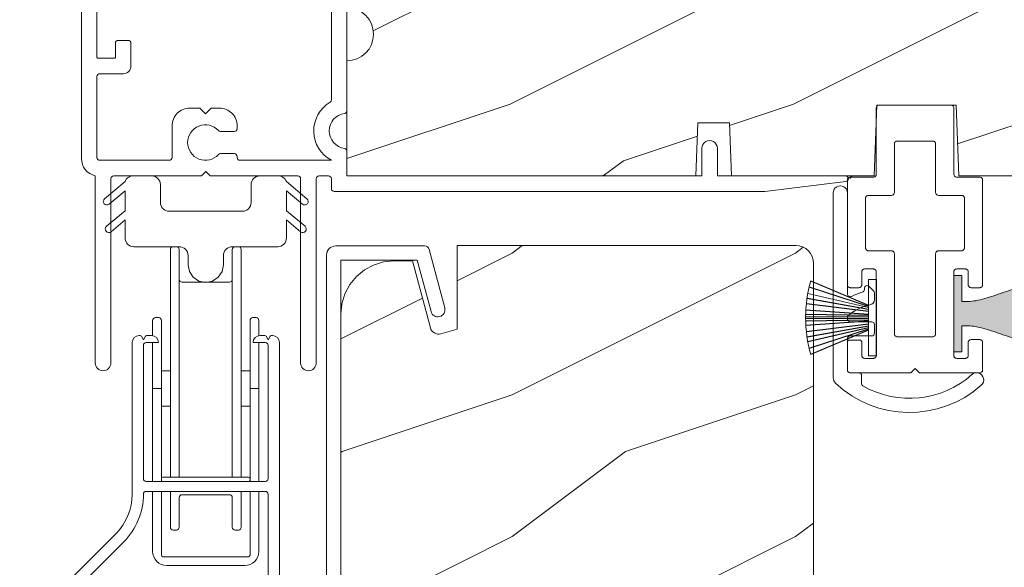
# Model space of a CAD drawing. Extents: x -34 to 275, y 0 to 46.
# Drawn here: x 47 to 50, y 30 to 32 of the extents above; entities that cross this region are included whole.
import ezdxf
from ezdxf import colors
from ezdxf.entities.mleader import LeaderData, LeaderLine
from ezdxf.math import Vec2, Vec3

# ---------------------------------------------------------------- set-up
doc = ezdxf.new("R2010")
doc.units = 0
doc.header["$LTSCALE"] = 2
doc.header["$MEASUREMENT"] = 0
doc.layers.get('0').update_dxf_attribs({"linetype": 'CONTINUOUS'})
doc.layers.add('Notes', color=7, linetype='CONTINUOUS')
doc.layers.add('Unit', color=7, linetype='CONTINUOUS', lineweight=13)
doc.styles.get("Standard").update_dxf_attribs({"font": 'arial.ttf'})

# ---------------------------------------------------------------- blocks, each defined once
blk = doc.blocks.new('A$C38416E55')
for p, q in [((0.1026, 0.9386), (0.102, 0.9367)), ((0.1035, 0.9404), (0.1026, 0.9386)), ((0.1048, 0.9419), (0.1035, 0.9404)), ((0.1063, 0.9432), (0.1048, 0.9419)), ((0.1081, 0.9441), (0.1063, 0.9432)), ((0.11, 0.9447), (0.1081, 0.9441)), ((0.112, 0.9449), (0.11, 0.9447)), ((0.3655, 0.9449), (0.112, 0.9449)), ((0.3674, 0.9447), (0.3655, 0.9449)), ((0.3694, 0.9441), (0.3674, 0.9447)), ((0.3711, 0.9432), (0.3694, 0.9441)), ((0.3727, 0.9419), (0.3711, 0.9432)), ((0.3739, 0.9404), (0.3727, 0.9419)), ((0.3749, 0.9386), (0.3739, 0.9404)), ((0.3754, 0.9367), (0.3749, 0.9386)), ((0.102, 0.9367), (0.1018, 0.9347)), ((0.1018, 0.9347), (0.1018, 0.7006)), ((0.3756, 0.9347), (0.3754, 0.9367)), ((0.3756, 0.9347), (0.3756, 0.7004)), ((0.3756, 0.7006), (0.3756, 0.9347)), ((0.1659, 0.8075), (0.1661, 0.8094)), ((0.1659, 0.6364), (0.1659, 0.8075)), ((0.1661, 0.8094), (0.1667, 0.8113)), ((0.1667, 0.8113), (0.1676, 0.8131)), ((0.1676, 0.8131), (0.1689, 0.8147)), ((0.1689, 0.8147), (0.1705, 0.8159)), ((0.1705, 0.8159), (0.1722, 0.8169)), ((0.1722, 0.8169), (0.1741, 0.8174)), ((0.1741, 0.8174), (0.1761, 0.8176)), ((0.1761, 0.8176), (0.3013, 0.8176)), ((0.3013, 0.8176), (0.3033, 0.8174)), ((0.3033, 0.8174), (0.3052, 0.8169)), ((0.3052, 0.8169), (0.307, 0.8159)), ((0.307, 0.8159), (0.3085, 0.8147)), ((0.3085, 0.8147), (0.3098, 0.8131)), ((0.3098, 0.8131), (0.3107, 0.8113)), ((0.3107, 0.8113), (0.3113, 0.8094)), ((0.3113, 0.8094), (0.3115, 0.8075)), ((0.3115, 0.8075), (0.3115, 0.6364)), ((0.101, 0.6967), (0.1001, 0.6949)), ((0.1016, 0.6986), (0.101, 0.6967)), ((0.1018, 0.7006), (0.1016, 0.6986)), ((0.0002, 0.6822), (0, 0.6802)), ((0, 0.6802), (0, 0.3105)), ((0.0008, 0.6841), (0.0002, 0.6822)), ((0.0017, 0.6859), (0.0008, 0.6841)), ((0.003, 0.6874), (0.0017, 0.6859)), ((0.0045, 0.6887), (0.003, 0.6874)), ((0.0063, 0.6896), (0.0045, 0.6887)), ((0.0082, 0.6902), (0.0063, 0.6896)), ((0.0102, 0.6904), (0.0082, 0.6902)), ((0.0916, 0.6904), (0.0102, 0.6904)), ((0.0936, 0.6906), (0.0916, 0.6904)), ((0.0955, 0.6912), (0.0936, 0.6906)), ((0.0973, 0.6921), (0.0955, 0.6912)), ((0.0988, 0.6934), (0.0973, 0.6921)), ((0.1001, 0.6949), (0.0988, 0.6934)), ((0.4673, 0.6904), (0.3856, 0.6904)), ((0.4692, 0.6902), (0.4673, 0.6904)), ((0.4712, 0.6896), (0.4692, 0.6902)), ((0.4729, 0.6887), (0.4712, 0.6896)), ((0.4745, 0.6874), (0.4729, 0.6887)), ((0.4757, 0.6859), (0.4745, 0.6874)), ((0.4767, 0.6841), (0.4757, 0.6859)), ((0.4772, 0.6822), (0.4767, 0.6841)), ((0.4774, 0.6802), (0.4772, 0.6822)), ((0.4774, 0.3105), (0.4774, 0.6802)), ((0.0704, 0.6255), (0.0723, 0.6261)), ((0.0723, 0.6261), (0.0743, 0.6262)), ((0.0743, 0.6262), (0.1558, 0.6262)), ((0.1558, 0.6262), (0.1577, 0.6264)), ((0.1577, 0.6264), (0.1596, 0.627)), ((0.1596, 0.627), (0.1614, 0.628)), ((0.1614, 0.628), (0.163, 0.6292)), ((0.163, 0.6292), (0.1642, 0.6308)), ((0.1642, 0.6308), (0.1652, 0.6325)), ((0.1652, 0.6325), (0.1657, 0.6344)), ((0.1657, 0.6344), (0.1659, 0.6364)), ((0.3115, 0.6364), (0.3117, 0.6344)), ((0.3117, 0.6344), (0.3123, 0.6325)), ((0.3123, 0.6325), (0.3132, 0.6308)), ((0.3132, 0.6308), (0.3145, 0.6292)), ((0.3145, 0.6292), (0.316, 0.628)), ((0.316, 0.628), (0.3178, 0.627)), ((0.3178, 0.627), (0.3197, 0.6264)), ((0.3197, 0.6264), (0.3217, 0.6262)), ((0.3217, 0.6262), (0.4031, 0.6262)), ((0.4031, 0.6262), (0.4051, 0.6261)), ((0.4051, 0.6261), (0.407, 0.6255)), ((0.0641, 0.6161), (0.0643, 0.6181)), ((0.0641, 0.4408), (0.0641, 0.6161)), ((0.0643, 0.6181), (0.0649, 0.62)), ((0.0649, 0.62), (0.0658, 0.6217)), ((0.0658, 0.6217), (0.0671, 0.6233)), ((0.0671, 0.6233), (0.0687, 0.6245)), ((0.0687, 0.6245), (0.0704, 0.6255)), ((0.407, 0.6255), (0.4088, 0.6245)), ((0.4088, 0.6245), (0.4103, 0.6233)), ((0.4103, 0.6233), (0.4116, 0.6217)), ((0.4116, 0.6217), (0.4125, 0.62)), ((0.4125, 0.62), (0.4131, 0.6181)), ((0.4131, 0.6181), (0.4133, 0.6161)), ((0.4133, 0.6161), (0.4133, 0.4408)), ((0.0643, 0.4388), (0.0641, 0.4408)), ((0.0649, 0.4369), (0.0643, 0.4388)), ((0.0658, 0.4351), (0.0649, 0.4369)), ((0.0671, 0.4336), (0.0658, 0.4351)), ((0.0687, 0.4323), (0.0671, 0.4336)), ((0.0704, 0.4314), (0.0687, 0.4323)), ((0.0723, 0.4308), (0.0704, 0.4314)), ((0.0743, 0.4306), (0.0723, 0.4308)), ((0.1558, 0.4306), (0.0743, 0.4306)), ((0.1577, 0.4304), (0.1558, 0.4306)), ((0.1596, 0.4298), (0.1577, 0.4304)), ((0.1614, 0.4289), (0.1596, 0.4298)), ((0.163, 0.4276), (0.1614, 0.4289)), ((0.1642, 0.4261), (0.163, 0.4276)), ((0.1652, 0.4243), (0.1642, 0.4261)), ((0.1657, 0.4224), (0.1652, 0.4243)), ((0.1659, 0.4204), (0.1657, 0.4224)), ((0.1659, 0.1374), (0.1659, 0.4204)), ((0.3117, 0.4224), (0.3115, 0.4204)), ((0.3115, 0.4204), (0.3115, 0.1374)), ((0.3123, 0.4243), (0.3117, 0.4224)), ((0.3132, 0.4261), (0.3123, 0.4243)), ((0.3145, 0.4276), (0.3132, 0.4261)), ((0.316, 0.4289), (0.3145, 0.4276)), ((0.3178, 0.4298), (0.316, 0.4289)), ((0.3197, 0.4304), (0.3178, 0.4298)), ((0.3217, 0.4306), (0.3197, 0.4304)), ((0.4031, 0.4306), (0.3217, 0.4306)), ((0.4051, 0.4308), (0.4031, 0.4306)), ((0.407, 0.4314), (0.4051, 0.4308)), ((0.4088, 0.4323), (0.407, 0.4314)), ((0.4103, 0.4336), (0.4088, 0.4323)), ((0.4116, 0.4351), (0.4103, 0.4336)), ((0.4125, 0.4369), (0.4116, 0.4351)), ((0.4131, 0.4388), (0.4125, 0.4369)), ((0.4133, 0.4408), (0.4131, 0.4388)), ((0.0509, 0.3563), (0.0511, 0.3583)), ((0.0509, 0.3105), (0.0509, 0.3563)), ((0.0511, 0.3583), (0.0517, 0.3602)), ((0.0517, 0.3602), (0.0526, 0.362)), ((0.0526, 0.362), (0.0539, 0.3635)), ((0.0539, 0.3635), (0.0554, 0.3648)), ((0.0554, 0.3648), (0.0572, 0.3657)), ((0.0572, 0.3657), (0.0591, 0.3663)), ((0.0591, 0.3663), (0.0611, 0.3665)), ((0.0611, 0.3665), (0.0916, 0.3665)), ((0.0916, 0.3665), (0.0936, 0.3663)), ((0.0936, 0.3663), (0.0955, 0.3657)), ((0.0955, 0.3657), (0.0973, 0.3648)), ((0.0973, 0.3648), (0.0988, 0.3635)), ((0.0988, 0.3635), (0.1001, 0.362)), ((0.1001, 0.362), (0.101, 0.3602)), ((0.101, 0.3602), (0.1016, 0.3583)), ((0.1016, 0.3583), (0.1018, 0.3563)), ((0.1018, 0.3563), (0.1018, 0.0611)), ((0.3756, 0.3563), (0.3758, 0.3583)), ((0.3756, 0.0611), (0.3756, 0.3563)), ((0.3758, 0.3583), (0.3764, 0.3602)), ((0.3764, 0.3602), (0.3774, 0.362)), ((0.3774, 0.362), (0.3786, 0.3635)), ((0.3786, 0.3635), (0.3802, 0.3648)), ((0.3802, 0.3648), (0.3819, 0.3657)), ((0.3819, 0.3657), (0.3838, 0.3663)), ((0.3838, 0.3663), (0.3858, 0.3665)), ((0.3858, 0.3665), (0.4164, 0.3665)), ((0.4164, 0.3665), (0.4183, 0.3663)), ((0.4183, 0.3663), (0.4203, 0.3657)), ((0.4203, 0.3657), (0.422, 0.3648)), ((0.422, 0.3648), (0.4236, 0.3635)), ((0.4236, 0.3635), (0.4248, 0.362)), ((0.4248, 0.362), (0.4258, 0.3602)), ((0.4258, 0.3602), (0.4263, 0.3583)), ((0.4263, 0.3583), (0.4265, 0.3563)), ((0.4265, 0.3563), (0.4265, 0.3105)), ((0, 0.3105), (0.0002, 0.3085)), ((0.0002, 0.3085), (0.0008, 0.3066)), ((0.0008, 0.3066), (0.0017, 0.3048)), ((0.0017, 0.3048), (0.003, 0.3033)), ((0.003, 0.3033), (0.0045, 0.302)), ((0.0045, 0.302), (0.0063, 0.3011)), ((0.0063, 0.3011), (0.0082, 0.3005)), ((0.0082, 0.3005), (0.0102, 0.3003)), ((0.0102, 0.3003), (0.0407, 0.3003)), ((0.0407, 0.3003), (0.0427, 0.3005)), ((0.0427, 0.3005), (0.0446, 0.3011)), ((0.0446, 0.3011), (0.0464, 0.302)), ((0.0464, 0.302), (0.0479, 0.3033)), ((0.0479, 0.3033), (0.0492, 0.3048)), ((0.0492, 0.3048), (0.0501, 0.3066)), ((0.0501, 0.3066), (0.0507, 0.3085)), ((0.0507, 0.3085), (0.0509, 0.3105)), ((0.4265, 0.3105), (0.4267, 0.3085)), ((0.4267, 0.3085), (0.4273, 0.3066)), ((0.4273, 0.3066), (0.4283, 0.3048)), ((0.4283, 0.3048), (0.4295, 0.3033)), ((0.4295, 0.3033), (0.4311, 0.302)), ((0.4311, 0.302), (0.4328, 0.3011)), ((0.4328, 0.3011), (0.4347, 0.3005)), ((0.4347, 0.3005), (0.4367, 0.3003)), ((0.4367, 0.3003), (0.4673, 0.3003)), ((0.4673, 0.3003), (0.4692, 0.3005)), ((0.4692, 0.3005), (0.4712, 0.3011)), ((0.4712, 0.3011), (0.4729, 0.302)), ((0.4729, 0.302), (0.4745, 0.3033)), ((0.4745, 0.3033), (0.4757, 0.3048)), ((0.4757, 0.3048), (0.4767, 0.3066)), ((0.4767, 0.3066), (0.4772, 0.3085)), ((0.4772, 0.3085), (0.4774, 0.3105)), ((0.0002, 0.1089), (0, 0.1069)), ((0, 0.1069), (0, 0.0102)), ((0.0008, 0.1108), (0.0002, 0.1089)), ((0.0017, 0.1125), (0.0008, 0.1108)), ((0.003, 0.1141), (0.0017, 0.1125)), ((0.0045, 0.1154), (0.003, 0.1141)), ((0.0045, 0.1154), (0.0464, 0.1154)), ((0.0479, 0.1141), (0.0464, 0.1154)), ((0.0492, 0.1125), (0.0479, 0.1141)), ((0.0501, 0.1108), (0.0492, 0.1125)), ((0.0507, 0.1089), (0.0501, 0.1108)), ((0.0509, 0.1069), (0.0507, 0.1089)), ((0.0509, 0.0611), (0.0509, 0.1069)), ((0.1661, 0.1354), (0.1659, 0.1374)), ((0.1667, 0.1335), (0.1661, 0.1354)), ((0.1676, 0.1318), (0.1667, 0.1335)), ((0.1689, 0.1302), (0.1676, 0.1318)), ((0.1705, 0.129), (0.1689, 0.1302)), ((0.1722, 0.128), (0.1705, 0.129)), ((0.1741, 0.1274), (0.1722, 0.128)), ((0.1761, 0.1273), (0.1741, 0.1274)), ((0.3013, 0.1273), (0.1761, 0.1273)), ((0.3033, 0.1274), (0.3013, 0.1273)), ((0.3052, 0.128), (0.3033, 0.1274)), ((0.307, 0.129), (0.3052, 0.128)), ((0.3085, 0.1302), (0.307, 0.129)), ((0.3098, 0.1318), (0.3085, 0.1302)), ((0.3107, 0.1335), (0.3098, 0.1318)), ((0.3113, 0.1354), (0.3107, 0.1335)), ((0.3115, 0.1374), (0.3113, 0.1354)), ((0.4267, 0.1089), (0.4265, 0.1069)), ((0.4265, 0.1069), (0.4265, 0.0611)), ((0.4273, 0.1108), (0.4267, 0.1089)), ((0.4283, 0.1125), (0.4273, 0.1108)), ((0.4295, 0.1141), (0.4283, 0.1125)), ((0.4311, 0.1154), (0.4295, 0.1141)), ((0.4328, 0.1163), (0.4311, 0.1154)), ((0.4347, 0.1169), (0.4328, 0.1163)), ((0.4367, 0.1171), (0.4347, 0.1169)), ((0.4673, 0.1171), (0.4367, 0.1171)), ((0.4692, 0.1169), (0.4673, 0.1171)), ((0.4712, 0.1163), (0.4692, 0.1169)), ((0.4729, 0.1154), (0.4712, 0.1163)), ((0.4745, 0.1141), (0.4729, 0.1154)), ((0.4757, 0.1125), (0.4745, 0.1141)), ((0.4767, 0.1108), (0.4757, 0.1125)), ((0.4772, 0.1089), (0.4767, 0.1108)), ((0.4774, 0.1069), (0.4772, 0.1089)), ((0.4774, 0.0102), (0.4774, 0.1069)), ((0.0511, 0.0591), (0.0509, 0.0611)), ((0.0517, 0.0572), (0.0511, 0.0591)), ((0.0526, 0.0554), (0.0517, 0.0572)), ((0.0539, 0.0539), (0.0526, 0.0554)), ((0.0554, 0.0526), (0.0539, 0.0539)), ((0.0572, 0.0517), (0.0554, 0.0526)), ((0.0591, 0.0511), (0.0572, 0.0517)), ((0.0611, 0.0509), (0.0591, 0.0511)), ((0.0916, 0.0509), (0.0611, 0.0509)), ((0.0936, 0.0511), (0.0916, 0.0509)), ((0.0955, 0.0517), (0.0936, 0.0511)), ((0.0973, 0.0526), (0.0955, 0.0517)), ((0.0988, 0.0539), (0.0973, 0.0526)), ((0.1001, 0.0554), (0.0988, 0.0539)), ((0.101, 0.0572), (0.1001, 0.0554)), ((0.1016, 0.0591), (0.101, 0.0572)), ((0.1018, 0.0611), (0.1016, 0.0591)), ((0.3758, 0.0591), (0.3756, 0.0611)), ((0.3764, 0.0572), (0.3758, 0.0591)), ((0.3774, 0.0554), (0.3764, 0.0572)), ((0.3786, 0.0539), (0.3774, 0.0554)), ((0.3802, 0.0526), (0.3786, 0.0539)), ((0.3819, 0.0517), (0.3802, 0.0526)), ((0.3838, 0.0511), (0.3819, 0.0517)), ((0.3858, 0.0509), (0.3838, 0.0511)), ((0.4164, 0.0509), (0.3858, 0.0509)), ((0.4183, 0.0511), (0.4164, 0.0509)), ((0.4203, 0.0517), (0.4183, 0.0511)), ((0.422, 0.0526), (0.4203, 0.0517)), ((0.4236, 0.0539), (0.422, 0.0526)), ((0.4248, 0.0554), (0.4236, 0.0539)), ((0.4258, 0.0572), (0.4248, 0.0554)), ((0.4263, 0.0591), (0.4258, 0.0572)), ((0.4265, 0.0611), (0.4263, 0.0591)), ((0, 0.0102), (0.0002, 0.0082)), ((0.0002, 0.0082), (0.0008, 0.0063)), ((0.0008, 0.0063), (0.0017, 0.0045)), ((0.0017, 0.0045), (0.003, 0.003)), ((0.003, 0.003), (0.0045, 0.0017)), ((0.0045, 0.0017), (0.0063, 0.0008)), ((0.0063, 0.0008), (0.0082, 0.0002)), ((0.0082, 0.0002), (0.0102, 0)), ((0.2235, 0), (0.2387, 0.0153)), ((0.2387, 0.0153), (0.254, 0)), ((0.4673, 0), (0.4692, 0.0002)), ((0.4692, 0.0002), (0.4712, 0.0008)), ((0.4712, 0.0008), (0.4729, 0.0017)), ((0.4729, 0.0017), (0.4745, 0.003)), ((0.4745, 0.003), (0.4757, 0.0045)), ((0.4757, 0.0045), (0.4767, 0.0063)), ((0.4767, 0.0063), (0.4772, 0.0082)), ((0.4772, 0.0082), (0.4774, 0.0102)), ((0.0102, 0), (0.2235, 0)), ((0.254, 0), (0.4673, 0))]:
    blk.add_line(p, q)
blk.add_arc((0.3856, 0.7004), 0.01, 180, 270)
blk = doc.blocks.new('A$C6C80002B')
for p, q in [((0, 0.0024), (0, 0.2724)), ((0, 0.2724), (0.0281, 0.2724)), ((0.0281, 0.2724), (0.0281, 0.1731)), ((0.028, 0.1018), (0.028, 0.1731)), ((0.028, 0.1018), (0.028, 0.0024)), ((0.028, 0.0024), (0, 0.0024))]:
    blk.add_line(p, q)
for points in [[(0.028, 0.1801), (0.2318, 0.2666), (0.2315, 0.2676), (0.028, 0.1812)], [(0.028, 0.1771), (0.2374, 0.2451), (0.2371, 0.2461), (0.028, 0.1782)], [(0.028, 0.1727), (0.2423, 0.2221), (0.242, 0.2231), (0.028, 0.1738)], [(0.028, 0.1665), (0.2451, 0.2048), (0.245, 0.2058), (0.028, 0.1676)], [(0.028, 0.1593), (0.2474, 0.1863), (0.2473, 0.1873), (0.028, 0.1604)], [(0.028, 0.1484), (0.2493, 0.1639), (0.2492, 0.1649), (0.028, 0.1495)], [(0.028, 0.1448), (0.2499, 0.1487), (0.2498, 0.1497), (0.028, 0.1459)], [(0.028, 0.1399), (0.25, 0.1399), (0.25, 0.1349), (0.028, 0.1349)], [(0.028, 0.13), (0.2499, 0.1262), (0.2498, 0.1252), (0.028, 0.129)], [(0.028, 0.1265), (0.2493, 0.111), (0.2492, 0.11), (0.028, 0.1254)], [(0.028, 0.1155), (0.2474, 0.0886), (0.2473, 0.0876), (0.028, 0.1144)], [(0.028, 0.1084), (0.2451, 0.0701), (0.245, 0.0691), (0.028, 0.1073)], [(0.028, 0.1022), (0.2423, 0.0527), (0.242, 0.0517), (0.028, 0.1011)], [(0.028, 0.0978), (0.2374, 0.0297), (0.2371, 0.0288), (0.028, 0.0967)], [(0.028, 0.0947), (0.2318, 0.0082), (0.2315, 0.0073), (0.028, 0.0936)]]:
    blk.add_lwpolyline(points, close=True)
blk.add_arc((-0.2172, 0.1374), 0.4672, 343.8218, 16.1782)
blk = doc.blocks.new('A$C49026201')
for p, q in [((0.412, 2.9255), (0.2897, 2.462)), ((0.4944, 2.9374), (0.4274, 2.9374)), ((0.5044, 2.9075), (0.5044, 2.9274)), ((0.4645, 2.708), (0.4645, 2.8975)), ((0.4645, 2.8975), (0.4944, 2.8975)), ((0.401, 2.6881), (0.3458, 2.4789)), ((0.401, 2.6881), (0.4445, 2.6881)), ((0.2595, 2.4388), (0.0167, 2.4388)), ((0.5637, 2.4387), (0.3768, 2.4387)), ((0.0007, 2.4228), (0.0007, 0.0314)), ((0.0507, 2.3889), (0.5509, 2.3889)), ((0.0507, 2.3889), (0.0507, 0.0494)), ((0.5609, 2.3789), (0.5609, 2.3239)), ((0.5813, 2.3155), (0.6056, 2.3773)), ((0.3207, 0.0494), (0.3693, 0.2308)), ((0.3623, 0.0112), (0.4176, 0.2179)), ((0.3207, 0.0494), (0.0507, 0.0494)), ((0.3468, -0.0006), (0.0327, -0.0006))]:
    blk.add_line(p, q)
for centre, radius, start, end in [((0.4274, 2.9214), 0.016, 90.0001, 165.2164), ((0.4944, 2.9274), 0.00997, 0.0058, 89.9807), ((0.4944, 2.9075), 0.00997, 269.9983, 359.9908), ((0.4445, 2.708), 0.0199, 269.9867, 0.0015), ((0.3768, 2.4707), 0.032, 165.2165, 269.9938), ((0.0167, 2.4228), 0.016, 89.9941, 180), ((0.2595, 2.4699), 0.0312, 269.9958, 345.2153), ((0.5637, 2.3937), 0.045, 338.5358, 89.9938), ((0.5509, 2.3789), 0.00997, 0.0037, 89.9825), ((0.5728, 2.3239), 0.012, 179.988, 315.2823), ((0.3935, 0.2243), 0.025, 345, 165), ((0.0327, 0.0314), 0.032, 180, 270), ((0.3468, 0.0154), 0.016, 270, 345)]:
    blk.add_arc(centre, radius, start, end)
blk = doc.blocks.new('A$C424F6AC2')
h = blk.add_hatch(color=256)
h.dxf.hatch_style = 1
h.paths.add_polyline_path([(1.4679, 0.8189, 0.136599), (1.4495, 0.8687, 0.138688), (1.4072, 0.9008, 0.095696), (1.3709, 0.907, 0.086219), (1.3382, 0.9008, 0.138688), (1.2959, 0.8687, 0.136599), (1.2775, 0.8189, 0.074289), (1.2856, 0.7473, 0.020813), (1.3044, 0.6884, -0.033391), (1.3241, 0.6236, -0.075161), (1.3297, 0.56), (1.2377, 0.56), (1.2377, 0.532), (1.5077, 0.532), (1.5077, 0.56), (1.4157, 0.56, -0.075161), (1.4213, 0.6236, -0.033391), (1.441, 0.6884, 0.020813), (1.4598, 0.7473, 0.074289)])
for p, q in [((1.2377, 0.532), (1.2377, 0.56)), ((1.2377, 0.56), (1.3297, 0.56)), ((1.5077, 0.56), (1.4157, 0.56)), ((1.5077, 0.532), (1.5077, 0.56)), ((1.2377, 0.532), (1.5077, 0.532))]:
    blk.add_line(p, q)
for centre, radius, start, end in [((1.3723, 0.81), 0.097, 88.7073, 110.5725), ((1.3731, 0.81), 0.097, 69.4275, 91.2927), ((1.3738, 0.8098), 0.0977, 111.3789, 142.9623), ((1.3716, 0.8098), 0.0977, 37.0377, 68.6211), ((1.3762, 0.8107), 0.099, 144.1711, 175.2847), ((1.3692, 0.8107), 0.099, 4.7153, 35.8289), ((1.5209, 0.8104), 0.2436, 178.011, 195.0055), ((1.2245, 0.8104), 0.2436, 344.9945, 1.989), ((2.0024, 0.9427), 0.743, 195.2435, 200.6355), ((0.743, 0.9427), 0.743, 339.3645, 344.7565), ((0.8293, 0.5081), 0.5081, 12.395, 19.8689), ((1.9161, 0.5081), 0.5081, 160.1311, 167.605), ((1.1167, 0.5732), 0.2134, 356.4433, 11.8878), ((1.6287, 0.5732), 0.2134, 168.1122, 183.5567)]:
    blk.add_arc(centre, radius, start, end)
blk = doc.blocks.new('A$C3C5C3C95')
for p, q in [((1.195, 3.2225), (1.195, 1.76)), ((1.25, 1.76), (1.25, 3.2225)), ((0.062, 1.75), (1.205, 1.75)), ((1.195, 1.76), (1.205, 1.75)), ((1.24, 1.75), (1.25, 1.76)), ((1.285, 1.75), (1.24, 1.75)), ((0.04, 1.728), (0.04, 1.7265)), ((0.051, 1.7075), (0.071, 1.6959)), ((0.083, 1.7029), (0.083, 1.7132)), ((0.083, 1.7132), (0.113, 1.6959)), ((0.125, 1.7029), (0.125, 1.7132)), ((0.125, 1.7132), (0.155, 1.6959)), ((0.167, 1.7029), (0.167, 1.7132)), ((0.167, 1.7132), (0.197, 1.6959)), ((0.209, 1.7029), (0.209, 1.7135)), ((0.209, 1.7135), (0.2392, 1.6961)), ((0.4375, 1.705), (0.4275, 1.695)), ((0.4475, 1.695), (0.4375, 1.705)), ((1.3125, 1.665), (1.3125, 1.7225)), ((1.6286, 1.7327), (1.5639, 1.6679)), ((1.6039, 1.6514), (1.6738, 1.7213)), ((1.6682, 1.735), (1.6342, 1.735)), ((0.2432, 1.695), (0.296, 1.695)), ((0.306, 1.685), (0.306, 1.6279)), ((0.361, 1.685), (0.361, 1.5727)), ((0.4275, 1.695), (0.371, 1.695)), ((0.8725, 1.695), (0.4475, 1.695)), ((0.8825, 0.956), (0.8825, 1.685)), ((0.9375, 0.9181), (0.9375, 1.685)), ((0.9475, 1.695), (1.2475, 1.695)), ((1.2575, 1.685), (1.2575, 1.635)), ((1.5568, 1.665), (1.3125, 1.665)), ((0.071, 1.6141), (0.0466, 1.6)), ((0.113, 1.6147), (0.083, 1.5974)), ((0.083, 1.5974), (0.083, 1.6071)), ((0.155, 1.6154), (0.125, 1.598)), ((0.125, 1.598), (0.125, 1.6078)), ((0.197, 1.616), (0.167, 1.5987)), ((0.167, 1.5987), (0.167, 1.6084)), ((0.2392, 1.6168), (0.209, 1.5993)), ((0.209, 1.5993), (0.209, 1.6091)), ((0.296, 1.6179), (0.2432, 1.6179)), ((1.2675, 1.625), (1.5402, 1.625)), ((0, 1.5392), (0, 0.7489)), ((0.055, 1.542), (0.055, 1.106)), ((0.117, 1.545), (0.058, 1.545)), ((0.12, 1.4925), (0.12, 1.542)), ((0.175, 1.535), (0.175, 1.4925)), ((0.2384, 1.545), (0.185, 1.545)), ((0.351, 1.5627), (0.2583, 1.5627)), ((0.165, 1.4825), (0.13, 1.4825)), ((0.12, 1.106), (0.12, 1.1555)), ((0.13, 1.1655), (0.165, 1.1655)), ((0.175, 1.1555), (0.175, 1.0755)), ((0.058, 1.103), (0.117, 1.103)), ((0.1475, 1.048), (0.065, 1.048)), ((0.055, 1.038), (0.055, 0.7525)), ((0.383, 0.927), (0.4175, 0.927)), ((0.4175, 0.927), (0.4375, 0.907)), ((0.4375, 0.907), (0.4575, 0.927)), ((0.4575, 0.927), (0.4868, 0.927)), ((0.32, 0.7525), (0.32, 0.864)), ((0.5398, 0.844), (0.4909, 0.844)), ((0.5498, 0.864), (0.5498, 0.854)), ((0.4909, 0.766), (0.5398, 0.766)), ((0.9375, 0.6875), (0.9375, 0.7745)), ((2.19, 0.785), (2.19, 0.6875)), ((2.245, 0.6875), (2.245, 0.785)), ((0.065, 0.7425), (0.31, 0.7425)), ((0.5498, 0.756), (0.5498, 0.7525)), ((0.5598, 0.7425), (0.8825, 0.7425)), ((0.424, 0.6875), (0.439, 0.7025)), ((0.439, 0.7025), (0.454, 0.6875)), ((0.049, 0.6875), (0.049, 0.0275)), ((0.104, 0.0275), (0.104, 0.6775)), ((0.114, 0.6875), (0.424, 0.6875)), ((0.454, 0.6875), (0.764, 0.6875)), ((0.774, 0.6775), (0.774, 0.0275)), ((0.829, 0.0275), (0.829, 0.6775)), ((0.839, 0.6875), (0.8725, 0.6875)), ((0.8825, 0.6775), (0.8825, 0.6425)), ((0.9375, 0.6875), (2.1695, 0.6875)), ((2.19, 0.6875), (0.9375, 0.6875)), ((2.6987, 0.6875), (2.245, 0.6875)), ((2.4125, 0.6325), (2.6987, 0.6676)), ((0.8925, 0.6325), (2.4125, 0.6325))]:
    blk.add_line(p, q)
for centre, radius, start, end in [((1.2225, 3.2225), 0.0275, 0.0044, 179.9956), ((0.062, 1.728), 0.022, 90.0006, 179.9926), ((1.285, 1.7225), 0.0275, 0.0011, 90.0032), ((0.062, 1.7265), 0.022, 179.9884, 240.0189), ((1.6342, 1.727), 0.00797, 89.8903, 135.0888), ((1.6682, 1.727), 0.008, 314.9951, 90.0033), ((0.075, 1.7029), 0.008, 240.0006, 359.9923), ((0.117, 1.7029), 0.008, 239.9994, 359.9947), ((0.159, 1.7029), 0.008, 240.0006, 359.9923), ((0.201, 1.7029), 0.008, 240, 359.9935), ((0.2432, 1.703), 0.00801, 240.0458, 270.0004), ((0.296, 1.685), 0.01, 0.0359, 89.9565), ((0.371, 1.685), 0.01, 90.0421, 179.9655), ((0.8725, 1.685), 0.01, 0.0345, 89.9579), ((0.9475, 1.685), 0.01, 90.0421, 179.9655), ((1.2475, 1.685), 0.01, 0.0359, 89.9565), ((1.2675, 1.635), 0.01, 180.0155, 270.003), ((1.5402, 1.715), 0.09, 269.9919, 315.0036), ((1.5568, 1.675), 0.01, 270.1027, 314.8927), ((0.063, 1.5392), 0.063, 105.068, 179.9948), ((0.075, 1.6071), 0.008, 0.0077, 119.9994), ((0.117, 1.6078), 0.008, 359.9717, 120.0006), ((0.159, 1.6084), 0.008, 0.0077, 119.9994), ((0.201, 1.6091), 0.008, 0.0065, 120), ((0.2432, 1.6099), 0.00795, 89.9434, 120.1358), ((0.296, 1.6279), 0.01, 269.9976, 0.01), ((0.351, 1.5727), 0.01, 269.9962, 0.0114), ((0.058, 1.542), 0.003, 89.9673, 180.0103), ((0.117, 1.542), 0.003, 359.9897, 90.0327), ((0.185, 1.535), 0.01, 89.997, 180.0114), ((0.2384, 1.555), 0.01, 269.9841, 353.5286), ((0.2583, 1.5527), 0.01, 89.9841, 173.5286), ((0.13, 1.4925), 0.01, 179.9886, 270.003), ((0.165, 1.4925), 0.01, 269.9953, 0.0114), ((0.13, 1.1555), 0.01, 89.997, 180.0114), ((0.165, 1.1555), 0.01, 359.9886, 90.0047), ((0.058, 1.106), 0.003, 179.9897, 270.0327), ((0.117, 1.106), 0.003, 269.9673, 0.0103), ((0.065, 1.038), 0.01, 89.997, 180.0114), ((0.1475, 1.0755), 0.0275, 269.9968, 359.9989), ((0.9375, 0.8463), 0.1175, 120.6516, 242.0891), ((0.8725, 0.956), 0.01, 300.6417, 0.0081), ((0.383, 0.864), 0.063, 89.9954, 180.0026), ((0.4868, 0.864), 0.063, 359.9974, 90.0046), ((0.9375, 0.8463), 0.0625, 97.9276, 262.0724), ((0.9275, 0.9181), 0.01, 277.9526, 359.9665), ((0.4375, 0.805), 0.0625, 42.5412, 317.5002), ((0.4909, 0.854), 0.01, 222.5514, 270.0162), ((0.5398, 0.854), 0.01, 270.0278, 359.9999), ((2.2175, 0.785), 0.0275, 359.9995, 180.0005), ((0.491, 0.756), 0.01, 90.0147, 137.4931), ((0.5398, 0.756), 0.01, 359.992, 90.0349), ((0.9275, 0.7745), 0.01, 359.9964, 82.071), ((0.063, 0.7489), 0.063, 179.9991, 257.1625), ((0.065, 0.7525), 0.01, 180.0115, 269.98), ((0.31, 0.7525), 0.01, 270.02, 359.9885), ((0.5598, 0.7525), 0.01, 180.0115, 269.98), ((0.114, 0.6775), 0.01, 89.9982, 180.0085), ((0.764, 0.6775), 0.01, 359.99, 90.0024), ((0.839, 0.6775), 0.01, 89.9962, 180.0114), ((0.8725, 0.6775), 0.01, 359.9886, 90.0038), ((2.6975, 0.6776), 0.01, 277.0014, 83.2787), ((2.7235, 0.6775), 0.01, 89.9968, 180.011), ((0.8925, 0.6425), 0.01, 180.002, 270.003), ((0.0765, 0.0275), 0.0275, 180.0043, 359.9957), ((0.8015, 0.0275), 0.0275, 180.0043, 359.9957)]:
    blk.add_arc(centre, radius, start, end)
blk = doc.blocks.new('A$C08AC0005')
for p, q in [((0.571, 2.5356), (0.571, 3.3381)), ((0.5922, 3.3481), (0.581, 3.3481)), ((0.6022, 3.3381), (0.6022, 2.5356)), ((0.7897, 2.5356), (0.7897, 3.3381)), ((0.811, 3.3481), (0.7997, 3.3481)), ((0.821, 3.3381), (0.821, 2.5356)), ((0.7797, 3.2231), (0.6122, 3.2231)), ((0.5297, 3.0981), (0.5185, 3.0981)), ((0.8735, 3.0981), (0.8622, 3.0981)), ((0.5085, 3.0346), (0.5085, 3.0881)), ((0.5397, 3.0881), (0.5397, 2.8481)), ((0.8522, 2.8481), (0.8522, 3.0881)), ((0.8835, 3.0881), (0.8835, 3.0346)), ((0.4645, 3.035), (0.461, 3.035)), ((0.476, 3.02), (0.4688, 3.0325)), ((0.4832, 3.0325), (0.476, 3.02)), ((0.504, 3.035), (0.4875, 3.035)), ((0.9045, 3.035), (0.888, 3.035)), ((0.916, 3.02), (0.9088, 3.0325)), ((0.9232, 3.0325), (0.916, 3.02)), ((0.931, 3.035), (0.9275, 3.035)), ((0.436, 3.01), (0.436, 2.475)), ((0.476, 2.53), (0.476, 3)), ((0.486, 3.01), (0.529, 3.01)), ((0.5085, 2.8481), (0.5085, 3.01)), ((0.863, 3.01), (0.906, 3.01)), ((0.8835, 3.01), (0.8835, 2.8481)), ((0.916, 3), (0.916, 2.53)), ((0.956, 0.276), (0.956, 3.01)), ((0.571, 2.9106), (0.5397, 2.9106)), ((0.8522, 2.9106), (0.821, 2.9106)), ((0.5185, 2.8481), (0.5085, 2.8481)), ((0.5085, 2.52), (0.5085, 2.8481)), ((0.5185, 2.8481), (0.5297, 2.8481)), ((0.5397, 2.8481), (0.5297, 2.8481)), ((0.5397, 2.8481), (0.5397, 2.5306)), ((0.8622, 2.8481), (0.8522, 2.8481)), ((0.8522, 2.5306), (0.8522, 2.8481)), ((0.8622, 2.8481), (0.8735, 2.8481)), ((0.8835, 2.8481), (0.8735, 2.8481)), ((0.8835, 2.8481), (0.8835, 2.52)), ((0.5397, 2.7856), (0.571, 2.7856)), ((0.821, 2.7856), (0.8522, 2.7856)), ((0.906, 2.52), (0.486, 2.52)), ((0.5397, 2.525), (0.5397, 2.5306)), ((0.5397, 2.52), (0.5397, 2.525)), ((0.5447, 2.5356), (0.5497, 2.5356)), ((0.5497, 2.5356), (0.8422, 2.5356)), ((0.8422, 2.5356), (0.8472, 2.5356)), ((0.8522, 2.5306), (0.8522, 2.525)), ((0.8522, 2.525), (0.8522, 2.52)), ((0.906, 2.485), (0.486, 2.485)), ((0.5085, 2.2731), (0.5085, 2.485)), ((0.5397, 2.4725), (0.5397, 2.485)), ((0.5397, 2.3069), (0.5397, 2.4725)), ((0.571, 2.3581), (0.571, 2.485)), ((0.7797, 2.4731), (0.6122, 2.4731)), ((0.821, 2.3581), (0.821, 2.485)), ((0.8522, 2.485), (0.8522, 2.4725)), ((0.8522, 2.4725), (0.8522, 2.3069)), ((0.8835, 2.485), (0.8835, 2.2731)), ((0.916, 0.295), (0.916, 2.475)), ((0.6022, 2.3581), (0.6022, 2.4631)), ((0.7897, 2.3581), (0.7897, 2.4631)), ((0.378, 2.335), (0.1811, 2.1381)), ((0.5922, 2.3481), (0.581, 2.3481)), ((0.811, 2.3481), (0.7997, 2.3481)), ((0.4063, 2.3067), (0.1832, 2.0836)), ((0.5397, 2.2594), (0.5397, 2.3069)), ((0.8522, 2.3069), (0.8522, 2.2594)), ((0.8472, 2.2544), (0.5447, 2.2544)), ((0.8335, 2.2231), (0.5585, 2.2231)), ((0.1832, 2.0836), (0.1832, 2.0694)), ((0.1902, 2.0665), (0.2567, 2.0665)), ((0.2567, 2.0399), (0.1596, 2.0399)), ((0.056, 1.8361), (0.056, 0.5164)), ((0.096, 1.8361), (0.096, 0.5164)), ((0.171, 0.4583), (0.171, 0.4714)), ((0.201, 0.4714), (0.201, 0.4564)), ((0.216, 0.4414), (0.415, 0.4414)), ((0.171, 0.4014), (0.415, 0.4014)), ((0.446, 0.3704), (0.446, 0.338)), ((0.486, 0.3704), (0.486, 0.338)), ((0.803, 0.3), (0.803, 0.315)), ((0.833, 0.315), (0.833, 0.3)), ((0.539, 0.285), (0.788, 0.285)), ((0.848, 0.285), (0.906, 0.285)), ((0.539, 0.245), (0.7806, 0.245)), ((0.773, 0.245), (0.572, 0.245)), ((0.7806, 0.245), (0.7806, 0.2435)), ((0.864, 0.245), (0.925, 0.245)), ((0.552, 0.225), (0.552, 0.13)), ((0.7906, 0.235), (0.7906, 0.06)), ((0.793, 0.13), (0.793, 0.225)), ((0.833, 0.031), (0.833, 0.214)), ((0.6252, 0.1088), (0.5627, 0.0544)), ((0.572, 0.11), (0.773, 0.11)), ((0.6496, 0.11), (0.6285, 0.11)), ((0.6546, 0.06), (0.6546, 0.105)), ((0.7806, 0.05), (0.6646, 0.05)), ((0.583, 0), (0.802, 0))]:
    blk.add_line(p, q)
for centre, radius, start, end in [((0.581, 3.3381), 0.01, 90, 180), ((0.5922, 3.3381), 0.01, 0, 90), ((0.7997, 3.3381), 0.01, 90, 180), ((0.811, 3.3381), 0.01, 0, 90), ((0.6122, 3.2331), 0.01, 180, 270), ((0.7797, 3.2331), 0.01, 270, 0), ((0.5185, 3.0881), 0.01, 90, 180), ((0.5297, 3.0881), 0.01, 0, 90), ((0.8622, 3.0881), 0.01, 90, 180), ((0.8735, 3.0881), 0.01, 0, 90), ((0.461, 3.01), 0.025, 90, 180), ((0.4645, 3.03), 0.005, 30, 90), ((0.4875, 3.03), 0.005, 90, 150), ((0.504, 3.01), 0.025, 0, 90), ((0.888, 3.01), 0.025, 90, 180), ((0.9045, 3.03), 0.005, 30, 90), ((0.9275, 3.03), 0.005, 90, 150), ((0.931, 3.01), 0.025, 0, 90), ((0.486, 3), 0.01, 90, 180), ((0.906, 3), 0.01, 0, 90), ((0.486, 2.53), 0.01, 180, 270), ((0.5447, 2.5306), 0.005, 90, 180), ((0.5447, 2.525), 0.005, 180, 270), ((0.8472, 2.5306), 0.005, 0, 90), ((0.8472, 2.525), 0.005, 270, 0), ((0.906, 2.53), 0.01, 270, 0), ((0.238, 2.475), 0.198, 315, 0), ((0.238, 2.475), 0.238, 315, 0), ((0.486, 2.475), 0.01, 90, 180), ((0.6122, 2.4631), 0.01, 90, 180), ((0.7797, 2.4631), 0.01, 0, 90), ((0.906, 2.475), 0.01, 0, 90), ((0.581, 2.3581), 0.01, 180, 270), ((0.5922, 2.3581), 0.01, 270, 0), ((0.7997, 2.3581), 0.01, 180, 270), ((0.811, 2.3581), 0.01, 270, 0), ((0.5585, 2.2731), 0.05, 180, 270), ((0.5447, 2.2594), 0.005, 180, 270), ((0.8335, 2.2731), 0.05, 270, 0), ((0.8472, 2.2594), 0.005, 270, 0), ((0.483, 1.8361), 0.427, 135, 180), ((0.1902, 2.0765), 0.01, 135, 270), ((0.2567, 2.0532), 0.0133, 270, 90), ((0.483, 1.8361), 0.387, 149.0684, 180), ((0.1596, 2.0299), 0.01, 90, 149.0684), ((0.171, 0.5164), 0.115, 180, 270), ((0.171, 0.5164), 0.075, 180, 255.5225), ((0.156, 0.4583), 0.015, 255.5225, 0), ((0.186, 0.4714), 0.015, 0, 180), ((0.216, 0.4564), 0.015, 180, 270), ((0.415, 0.3704), 0.071, 0, 90), ((0.415, 0.3704), 0.031, 0, 90), ((0.539, 0.338), 0.093, 180, 270), ((0.539, 0.338), 0.053, 180, 270), ((0.818, 0.315), 0.015, 0, 180), ((0.788, 0.3), 0.015, 270, 0), ((0.848, 0.3), 0.015, 180, 270), ((0.906, 0.295), 0.01, 270, 0), ((0.572, 0.225), 0.02, 90, 180), ((0.773, 0.225), 0.02, 0, 90), ((0.7806, 0.235), 0.01, 0, 90), ((0.864, 0.214), 0.031, 90, 180), ((0.925, 0.276), 0.031, 270, 0), ((0.572, 0.13), 0.02, 180, 270), ((0.6285, 0.105), 0.005, 90, 131), ((0.6496, 0.105), 0.005, 0, 90), ((0.773, 0.13), 0.02, 270, 0), ((0.583, 0.031), 0.031, 131, 270), ((0.6646, 0.06), 0.01, 180, 270), ((0.7806, 0.06), 0.01, 270, 0), ((0.802, 0.031), 0.031, 270, 0)]:
    blk.add_arc(centre, radius, start, end)
blk = doc.blocks.new('A$C71216E4B')
at = {"color": 7, "linetype": 'Continuous'}
for p, q in [((-0.3539, -0.0368), (-0.3499, -0.0344)), ((-0.3499, -0.0344), (-0.3455, -0.0327)), ((-0.3455, -0.0327), (-0.341, -0.0317)), ((-0.341, -0.0317), (-0.3363, -0.0313)), ((-0.3363, -0.0313), (-0.2713, -0.0313)), ((-0.2713, -0.0313), (-0.2653, -0.0319)), ((-0.2653, -0.0319), (-0.2594, -0.0337)), ((-0.2594, -0.0337), (-0.2541, -0.0365)), ((0.0935, -0.0365), (0.0988, -0.0337)), ((0.0988, -0.0337), (0.1046, -0.0319)), ((0.1046, -0.0319), (0.1107, -0.0313)), ((0.1107, -0.0313), (0.1757, -0.0313)), ((0.1757, -0.0313), (0.1804, -0.0317)), ((0.1804, -0.0317), (0.1849, -0.0327)), ((0.1849, -0.0327), (0.1893, -0.0344)), ((0.1893, -0.0344), (0.1933, -0.0368)), ((-0.4376, -0.112), (-0.3653, -0.0513)), ((-0.3653, -0.0513), (-0.3633, -0.0471)), ((-0.3633, -0.0471), (-0.3607, -0.0432)), ((-0.3607, -0.0432), (-0.3576, -0.0397)), ((-0.3576, -0.0397), (-0.3539, -0.0368)), ((-0.2541, -0.0365), (-0.2494, -0.0404)), ((-0.2494, -0.0404), (-0.2455, -0.0451)), ((-0.2455, -0.0451), (-0.2427, -0.0504)), ((-0.2427, -0.0504), (-0.2409, -0.0563)), ((-0.2409, -0.0563), (-0.2403, -0.0623)), ((-0.2403, -0.0623), (-0.2403, -0.1253)), ((0.0797, -0.0623), (0.0803, -0.0563)), ((0.0797, -0.1253), (0.0797, -0.0623)), ((0.0803, -0.0563), (0.082, -0.0504)), ((0.082, -0.0504), (0.0849, -0.0451)), ((0.0849, -0.0451), (0.0888, -0.0404)), ((0.0888, -0.0404), (0.0935, -0.0365)), ((0.1933, -0.0368), (0.197, -0.0397)), ((0.197, -0.0397), (0.2001, -0.0432)), ((0.2001, -0.0432), (0.2027, -0.0471)), ((0.2027, -0.0471), (0.2047, -0.0513)), ((0.2047, -0.0513), (0.277, -0.112)), ((-0.3653, -0.0839), (-0.4216, -0.1311)), ((-0.3653, -0.1543), (-0.3653, -0.0839)), ((0.2609, -0.1311), (0.2047, -0.0839)), ((0.2047, -0.0839), (0.2047, -0.1543)), ((-0.4421, -0.1205), (-0.4407, -0.1158)), ((-0.4415, -0.1253), (-0.4421, -0.1205)), ((-0.4392, -0.1296), (-0.4415, -0.1253)), ((-0.4407, -0.1158), (-0.4376, -0.112)), ((-0.4354, -0.1326), (-0.4392, -0.1296)), ((-0.4307, -0.134), (-0.4354, -0.1326)), ((-0.4258, -0.1335), (-0.4307, -0.134)), ((-0.4216, -0.1311), (-0.4258, -0.1335)), ((-0.2403, -0.1253), (-0.2397, -0.1313)), ((-0.2397, -0.1313), (-0.238, -0.1372)), ((-0.238, -0.1372), (-0.2351, -0.1425)), ((0.0745, -0.1425), (0.0773, -0.1372)), ((0.0773, -0.1372), (0.0791, -0.1313)), ((0.0791, -0.1313), (0.0797, -0.1253)), ((0.2652, -0.1335), (0.2609, -0.1311)), ((0.2701, -0.134), (0.2652, -0.1335)), ((0.2747, -0.1326), (0.2701, -0.134)), ((0.2786, -0.1296), (0.2747, -0.1326)), ((0.277, -0.112), (0.2801, -0.1158)), ((0.2809, -0.1253), (0.2786, -0.1296)), ((0.2801, -0.1158), (0.2814, -0.1205)), ((0.2814, -0.1205), (0.2809, -0.1253)), ((-0.4308, -0.2093), (-0.3653, -0.1543)), ((-0.2351, -0.1425), (-0.2312, -0.1472)), ((-0.2312, -0.1472), (-0.2265, -0.1511)), ((-0.2265, -0.1511), (-0.2212, -0.1539)), ((-0.2212, -0.1539), (-0.2154, -0.1557)), ((-0.2154, -0.1557), (-0.2093, -0.1563)), ((-0.2093, -0.1563), (0.0487, -0.1563)), ((0.0487, -0.1563), (0.0547, -0.1557)), ((0.0547, -0.1557), (0.0606, -0.1539)), ((0.0606, -0.1539), (0.0659, -0.1511)), ((0.0659, -0.1511), (0.0706, -0.1472)), ((0.0706, -0.1472), (0.0745, -0.1425)), ((0.2047, -0.1543), (0.2702, -0.2093)), ((-0.3653, -0.1869), (-0.4148, -0.2284)), ((-0.3653, -0.2503), (-0.3653, -0.1869)), ((0.2542, -0.2284), (0.2047, -0.1869)), ((0.2047, -0.1869), (0.2047, -0.2503)), ((-0.4353, -0.2178), (-0.4339, -0.2131)), ((-0.4347, -0.2226), (-0.4353, -0.2178)), ((-0.4324, -0.2269), (-0.4347, -0.2226)), ((-0.4339, -0.2131), (-0.4308, -0.2093)), ((-0.4286, -0.23), (-0.4324, -0.2269)), ((-0.4239, -0.2313), (-0.4286, -0.23)), ((-0.4191, -0.2308), (-0.4239, -0.2313)), ((-0.4148, -0.2284), (-0.4191, -0.2308)), ((0.2584, -0.2308), (0.2542, -0.2284)), ((0.2633, -0.2313), (0.2584, -0.2308)), ((0.268, -0.23), (0.2633, -0.2313)), ((0.2718, -0.2269), (0.268, -0.23)), ((0.2702, -0.2093), (0.2733, -0.2131)), ((0.2741, -0.2226), (0.2718, -0.2269)), ((0.2733, -0.2131), (0.2746, -0.2178)), ((0.2746, -0.2178), (0.2741, -0.2226)), ((-0.3647, -0.2563), (-0.3653, -0.2503)), ((-0.363, -0.2622), (-0.3647, -0.2563)), ((-0.3601, -0.2675), (-0.363, -0.2622)), ((-0.3562, -0.2722), (-0.3601, -0.2675)), ((-0.3515, -0.2761), (-0.3562, -0.2722)), ((-0.3462, -0.2789), (-0.3515, -0.2761)), ((0.1909, -0.2761), (0.1856, -0.2789)), ((0.1956, -0.2722), (0.1909, -0.2761)), ((0.1995, -0.2675), (0.1956, -0.2722)), ((0.2023, -0.2622), (0.1995, -0.2675)), ((0.2041, -0.2563), (0.2023, -0.2622)), ((0.2047, -0.2503), (0.2041, -0.2563)), ((-0.3404, -0.2807), (-0.3462, -0.2789)), ((-0.3343, -0.2813), (-0.3404, -0.2807)), ((-0.1738, -0.2813), (-0.3343, -0.2813)), ((-0.1678, -0.2819), (-0.1738, -0.2813)), ((-0.1619, -0.2837), (-0.1678, -0.2819)), ((-0.1566, -0.2865), (-0.1619, -0.2837)), ((-0.1519, -0.2904), (-0.1566, -0.2865)), ((-0.148, -0.2951), (-0.1519, -0.2904)), ((-0.1452, -0.3004), (-0.148, -0.2951)), ((-0.1434, -0.3063), (-0.1452, -0.3004)), ((-0.1428, -0.3123), (-0.1434, -0.3063)), ((-0.1428, -0.3448), (-0.1428, -0.3123)), ((-0.0172, -0.3063), (-0.0178, -0.3123)), ((-0.0178, -0.3123), (-0.0178, -0.3448)), ((-0.0155, -0.3004), (-0.0172, -0.3063)), ((-0.0126, -0.2951), (-0.0155, -0.3004)), ((-0.0087, -0.2904), (-0.0126, -0.2951)), ((-0.004, -0.2865), (-0.0087, -0.2904)), ((0.0013, -0.2837), (-0.004, -0.2865)), ((0.0071, -0.2819), (0.0013, -0.2837)), ((0.0132, -0.2813), (0.0071, -0.2819)), ((0.1737, -0.2813), (0.0132, -0.2813)), ((0.1797, -0.2807), (0.1737, -0.2813)), ((0.1856, -0.2789), (0.1797, -0.2807)), ((-0.1381, -0.3687), (-0.1428, -0.3448)), ((-0.0178, -0.3448), (-0.0226, -0.3687)), ((-0.1245, -0.389), (-0.1381, -0.3687)), ((-0.0226, -0.3687), (-0.0361, -0.389)), ((-0.1042, -0.4025), (-0.1245, -0.389)), ((-0.0803, -0.4073), (-0.1042, -0.4025)), ((-0.0564, -0.4025), (-0.0803, -0.4073)), ((-0.0361, -0.389), (-0.0564, -0.4025))]:
    blk.add_line(p, q, dxfattribs=at)
blk = doc.blocks.new('A$C35E830CD')
h = blk.add_hatch()
h.set_pattern_fill('WOOD2', color=256, style=0)
h.set_pattern_definition([(216.8699, (-224.94757, 22.1004), (2.99999992, 2.00000012), [0.5, -4.5]), (206.5651, (-224.34757, 21.8004), (-0.9999992, -1.0000013), [1.118034, -1.118034]), (198.4349, (-224.34757, 21.3004), (-2.00000043, -0.9999984), [0.632456, -2.529822])])
edge = h.paths.add_edge_path()
edge.add_line((1.4948, 14.6848), (1.4948, 14.4192))
edge.add_arc((1.4948, 14.3255), 0.0938, -89.9996, 89.9996, ccw=False)
edge.add_line((1.4948, 14.2317), (1.4948, 13.8255))
edge.add_line((1.4948, 13.8255), (2.7268, 13.8255))
edge.add_line((2.7268, 13.8255), (2.7333, 14.013))
edge.add_line((2.7333, 14.013), (2.8453, 14.013))
edge.add_line((2.8453, 14.013), (2.8518, 13.8255))
edge.add_line((2.8518, 13.8255), (3.3561, 13.8255))
edge.add_line((3.3561, 13.8255), (3.3648, 14.0755))
edge.add_line((3.3648, 14.0755), (3.6458, 14.0755))
edge.add_line((3.6458, 14.0755), (3.6545, 13.8255))
edge.add_line((3.6545, 13.8255), (3.9075, 13.8255))
edge.add_line((3.9075, 13.8255), (3.9075, 13.888))
edge.add_line((3.9075, 13.888), (5.6779, 13.888))
edge.add_line((5.6779, 13.888), (5.6823, 14.013))
edge.add_line((5.6823, 14.013), (5.9279, 14.013))
edge.add_line((5.9279, 14.013), (5.9323, 14.138))
edge.add_line((5.9323, 14.138), (6.1198, 14.138))
edge.add_line((6.1198, 14.138), (6.1242, 14.013))
edge.add_line((6.1242, 14.013), (6.3698, 14.013))
edge.add_line((6.3698, 14.013), (6.3698, 14.888))
edge.add_line((6.3698, 14.888), (4.8386, 14.888))
edge.add_arc((4.7448, 14.888), 0.0938, 180.0011, 359.9989, ccw=False)
edge.add_line((4.6511, 14.888), (3.6449, 14.888))
edge.add_line((3.6449, 14.888), (3.6198, 14.7942))
edge.add_line((3.6198, 14.7942), (3.2448, 14.7942))
edge.add_line((3.2448, 14.7942), (3.2197, 14.888))
edge.add_line((3.2197, 14.888), (2.5886, 14.888))
edge.add_arc((2.4948, 14.888), 0.0937, 180.0011, 359.9989, ccw=False)
edge.add_line((2.4011, 14.888), (2.2956, 14.888))
edge.add_arc((2.2956, 14.841), 0.047, 89.9999, 177.9999)
edge.add_line((2.2487, 14.8426), (2.2448, 14.7318))
edge.add_line((2.2448, 14.7318), (1.5418, 14.7318))
edge.add_arc((1.5418, 14.6848), 0.047, 89.9988, 180.0051)
h = blk.add_hatch()
h.set_pattern_fill('WOOD2', color=256, style=0)
h.set_pattern_definition([(216.8699, (-222.94024, 24.07432), (2.99999992, 2.00000012), [0.5, -4.5]), (206.5651, (-222.34024, 23.7743), (-0.9999992, -1.0000013), [1.118034, -1.118034]), (198.4349, (-222.34024, 23.27432), (-2.00000043, -0.9999984), [0.632456, -2.529822])])
h.paths.add_polyline_path([(2.1789, 11.1433), (2.1718, 11.3463), (1.9538, 11.3463), (1.9487, 11.1983), (1.5947, 11.2076), (1.5707, 11.2105), (1.5478, 11.218), (1.5268, 11.2298), (1.5084, 11.2453), (1.4933, 11.2641), (1.4821, 11.2855), (1.4753, 11.3086), (1.4729, 11.3326), (1.4729, 13.3378), (1.4765, 13.3744), (1.4872, 13.4096), (1.5045, 13.442), (1.5279, 13.4704), (1.5563, 13.4937), (1.5887, 13.511), (1.6239, 13.5217), (1.6604, 13.5253), (1.7259, 13.5253), (1.7891, 13.2895), (1.7912, 13.284), (1.7943, 13.279), (1.7984, 13.2747), (1.8032, 13.2712), (1.8086, 13.2688), (1.8143, 13.2675), (1.8203, 13.2674), (1.8261, 13.2684), (1.8839, 13.2843), (1.8839, 13.5793), (3.0794, 13.5793), (3.0916, 13.5781), (3.1034, 13.5746), (3.1142, 13.5688), (3.1236, 13.561), (3.1314, 13.5515), (3.1372, 13.5407), (3.1407, 13.529), (3.1419, 13.5168), (3.1419, 11.1753), (3.1099, 11.1433)])
edge = h.paths.add_edge_path()
edge.add_line((2.8034, 10.6674), (2.8034, 10.5733))
edge.add_line((2.8034, 10.5733), (2.6734, 10.5733))
edge.add_line((2.6734, 10.5733), (2.6734, 11.1433))
edge.add_line((2.6734, 11.1433), (3.0559, 11.1433))
edge.add_line((3.0559, 11.1433), (3.0559, 10.8941))
edge.add_line((3.0559, 10.8941), (3.0239, 10.8621))
edge.add_line((3.0239, 10.8621), (2.9384, 10.8621))
edge.add_line((2.9384, 10.8621), (2.9384, 10.8073))
edge.add_arc((2.7984, 10.8073), 0.14, 272.0701, 360, ccw=False)
blk.add_lwpolyline([(1.4948, 14.4192, -0.999994), (1.4948, 14.2317), (1.4948, 13.8255), (2.7268, 13.8255), (2.7333, 14.013), (2.8453, 14.013), (2.8518, 13.8255), (3.3561, 13.8255), (3.3648, 14.0755), (3.6458, 14.0755), (3.6545, 13.8255), (3.9075, 13.8255), (3.9075, 13.888), (5.6779, 13.888), (5.6823, 14.013), (5.9279, 14.013), (5.9323, 14.138), (6.1198, 14.138), (6.1242, 14.013), (6.3698, 14.013), (6.3698, 14.888)], format="xyb")
blk.add_lwpolyline([(3.3163, 13.0843, -0.269057), (3.3113, 13.093), (3.3113, 13.1206, 0.414218), (3.3013, 13.1306), (3.2713, 13.1306, -0.414052), (3.2613, 13.1406), (3.2613, 13.2506, -0.414286), (3.2713, 13.2606), (3.3471, 13.2606, 0.414218), (3.3571, 13.2706), (3.3571, 13.3006, 0.414287), (3.3471, 13.3106), (3.2713, 13.3106, -0.414217), (3.2613, 13.3206), (3.2613, 13.3253, -0.212519), (3.2646, 13.3327, -0.140165), (3.3406, 13.3699, 0.363332), (3.3571, 13.3896), (3.3571, 13.4083, 0.198896), (3.3513, 13.4224), (3.3383, 13.4353, 0.668212), (3.3213, 13.4282), (3.3213, 13.4246, -0.338048), (3.3139, 13.415, 0.050167), (3.2758, 13.4003, -0.558855), (3.2613, 13.4092), (3.2613, 13.7656, 1.000044), (3.2113, 13.7656), (3.2113, 13.1127, 0.206563), (3.2191, 13.0945, 0.388611), (3.7341, 13.0869, 1.000006), (3.7009, 13.1243, -0.321942)], format="xyb", close=True)
blk.add_lwpolyline([(1.4729, 11.3326), (1.4729, 13.3378), (1.4765, 13.3744), (1.4872, 13.4096), (1.5045, 13.442), (1.5279, 13.4704), (1.5563, 13.4937), (1.5887, 13.511), (1.6239, 13.5217), (1.6604, 13.5253), (1.7259, 13.5253), (1.7891, 13.2895), (1.7912, 13.284), (1.7943, 13.279), (1.7984, 13.2747), (1.8032, 13.2712), (1.8086, 13.2688), (1.8143, 13.2675), (1.8203, 13.2674), (1.8261, 13.2684), (1.8839, 13.2843), (1.8839, 13.5793), (3.0794, 13.5793), (3.0916, 13.5781), (3.1034, 13.5746), (3.1142, 13.5688), (3.1236, 13.561), (3.1314, 13.5515), (3.1372, 13.5407), (3.1407, 13.529), (3.1419, 13.5168), (3.1419, 11.1753)])
for name, p in [('A$C3C5C3C95', (0.5573, 13.138)), ('A$C38416E55', (3.2613, 13.1306)), ('A$C71216E4B', (1.0766, 13.8568)), ('A$C08AC0005', (0.3003, 10.2273))]:
    blk.add_blockref(name, p)
at = {"xscale": -1, "rotation": 180}
blk.add_blockref('A$C49026201', (1.4222, 13.5775), dxfattribs=at)
at = {"xscale": -1}
blk.add_blockref('A$C6C80002B', (3.3638, 13.1878), dxfattribs=at)
at = {"rotation": 270}
blk.add_blockref('A$C424F6AC2', (3.1049, 14.712), dxfattribs=at)

msp = doc.modelspace()

# ---------------------------------------------------------------- block references
at = {"layer": 'Unit'}
msp.add_blockref('A$C35E830CD', (46.58324, 17.22318), dxfattribs=at)

# ---------------------------------------------------------------- leaders
at = {"layer": 'Notes'}
ml = msp.add_multileader_mtext('Standard', dxfattribs=at)
ml.set_content('CONTINUOUS SEALANT\\PAT HEAD AND SIDES^JBEHIND NAIL FIN**', color=256)
ml.set_leader_properties()
ml.build(insert=Vec2(0, 0))
ml.multileader.update_dxf_attribs({"dogleg_length": 0.36, "arrow_head_size": 0.375})
ctx = ml.context
ctx.base_point, ctx.char_height, ctx.arrow_head_size, ctx.landing_gap_size, ctx.plane_origin = Vec3(39.3256, 32.23854), 0.375, 0.375, 0.125, Vec3(48.39054, 32.97614)
ctx.text_align_type = 2
notes = []
notes.append((ctx, [(0, (1, 1, 0), (46.33918, 32.23854), (-1, 0), 0.74568, [(0, [(48.39054, 33.24025)], 0, [])])]))
ctx.mtext.insert, ctx.mtext.alignment, ctx.mtext.flow_direction = Vec3(45.4685, 32.42616), 3, 5
for ctx, leaders in notes:
    for number, flags, end, landing, length, lines in leaders:
        leader = LeaderData()
        leader.index, (leader.has_last_leader_line, leader.has_dogleg_vector, leader.attachment_direction) = number, flags
        leader.last_leader_point, leader.dogleg_vector, leader.dogleg_length = Vec3(end), Vec3(landing), length
        for number, points, colour, breaks in lines:
            line = LeaderLine()
            line.index, line.vertices, line.color, line.breaks = number, Vec3.list(points), colors.encode_raw_color(colour), breaks
            leader.lines.append(line)
        ctx.leaders.append(leader)

doc.saveas('drawing.dxf')
